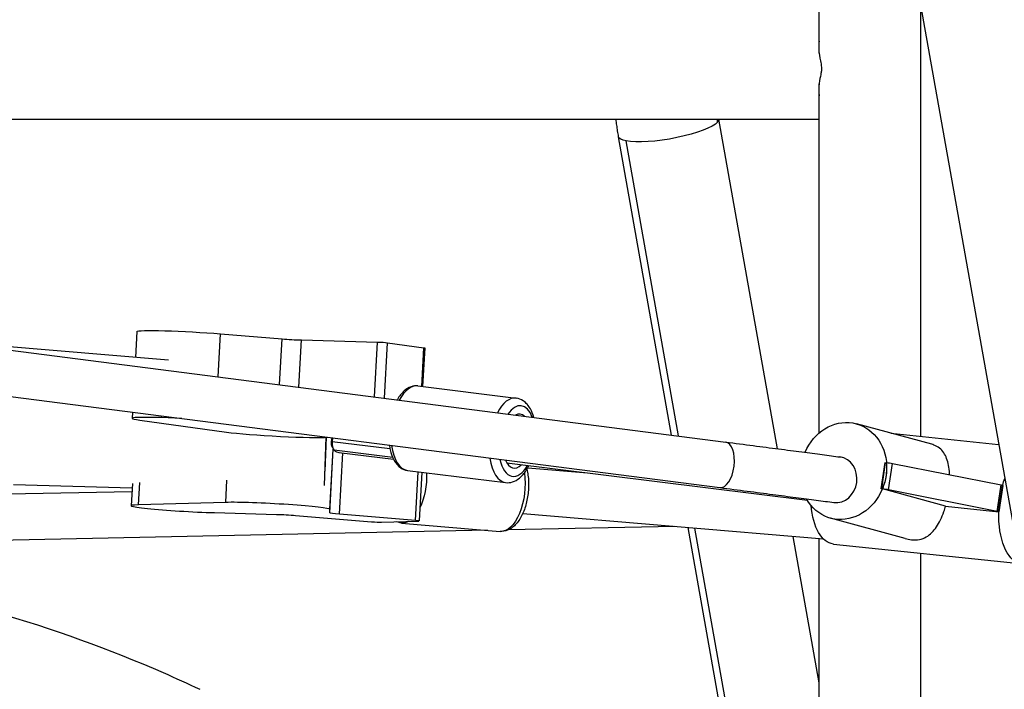
# Model space of a CAD drawing. Extents: x -29 to 68469, y -53473 to 17807.
# Drawn here: x 7519 to 7842, y -10447 to -10227 of the extents above; entities that cross this region are included whole.
import ezdxf

# ---------------------------------------------------------------- set-up
doc = ezdxf.new("R2010")
doc.units = 0
doc.header["$MEASUREMENT"] = 0
doc.layers.add('外形線', color=7, linetype='CONTINUOUS')

msp = doc.modelspace()

# ---------------------------------------------------------------- linework, layer by layer
at = {"layer": '外形線', "extrusion": (0, 1, 0)}
for p, q in [((7782.363, -10042.667), (8134.017, -12022.198)), ((7781.018, -10238.132), (7781.018, -10129.501)), ((7814.419, -10363.929), (7814.419, -10223.116)), ((7781.018, -10362.848), (7781.018, -10248.236)), ((7473.593, -10259.884), (7781.018, -10259.884)), ((7767.368, -10368.007), (7748.161, -10259.884)), ((7732.649, -10363.528), (7715.252, -10265.597)), ((7734.924, -10363.821), (7717.724, -10266.999)), ((7230.396, -10298.894), (7750.375, -10365.809)), ((7228.472, -10313.852), (7748.451, -10380.767)), ((7557.257, -10329.533), (7556.786, -10338.074)), ((7583.885, -10344.384), (7584.662, -10330.284)), ((7584.662, -10330.284), (7604.871, -10331.956)), ((7567.627, -10338.989), (7493.042, -10332.694)), ((7604.043, -10346.978), (7604.871, -10331.956)), ((7610.358, -10347.791), (7611.211, -10332.305)), ((7611.211, -10332.305), (7636.195, -10332.989)), ((7635.203, -10350.988), (7636.195, -10332.989)), ((7638.466, -10351.408), (7639.469, -10333.214)), ((7639.469, -10333.214), (7651.365, -10334.86)), ((7650.666, -10347.548), (7651.365, -10334.86)), ((7651.683, -10334.934), (7650.985, -10347.588)), ((7649.4, -10347.392), (7681.64, -10351.383)), ((7555.8, -10355.975), (7555.686, -10358.032)), ((7558.197, -10358.615), (7586.683, -10362.551)), ((7817.937, -10366.558), (7793.273, -10359.808)), ((7804.56, -10362.897), (7839.907, -10366.596)), ((7618.76, -10380.084), (7619.372, -10364.244)), ((7619.028, -10375.335), (7619.456, -10364.239)), ((7619.033, -10375.223), (7619.457, -10364.239)), ((7621.128, -10365.592), (7621.276, -10364.402)), ((7621.128, -10365.592), (7621.316, -10365.614)), ((7621.464, -10364.426), (7621.316, -10365.614)), ((7621.316, -10365.614), (7640.258, -10367.959)), ((7620.539, -10389.053), (7621.691, -10368.166)), ((7620.56, -10387.935), (7621.653, -10368.103)), ((7621.394, -10367.625), (7621.638, -10368.075)), ((7641.177, -10370.883), (7621.977, -10368.507)), ((7623.525, -10369.207), (7641.433, -10371.423)), ((7623.705, -10389.49), (7624.814, -10369.366)), ((7787.854, -10370.701), (7788.58, -10370.799)), ((7801.381, -10381.162), (7802.634, -10372.471)), ((7802.701, -10372.478), (7801.448, -10381.169)), ((7645.967, -10375.12), (7678.207, -10379.111)), ((7648.662, -10391.554), (7649.544, -10375.563)), ((7650.689, -10375.705), (7649.806, -10391.717)), ((7678.617, -10372.685), (7777.161, -10384.884)), ((7685.432, -10374.302), (7705.048, -10375.957)), ((7803.79, -10381.523), (7805.043, -10372.832)), ((7805.043, -10372.832), (7840.678, -10379.881)), ((7586.409, -10385.625), (7586.815, -10378.272)), ((7555.635, -10382.115), (7514.905, -10382.959)), ((7516.831, -10379.722), (7555.706, -10380.82)), ((7555.786, -10379.372), (7555.381, -10386.721)), ((7557.834, -10386.42), (7558.239, -10379.068)), ((7801.381, -10381.162), (7801.381, -10381.162)), ((7801.448, -10381.169), (7801.381, -10381.162)), ((7822.51, -10386.879), (7801.792, -10381.209)), ((7839.425, -10388.571), (7803.79, -10381.523)), ((7839.425, -10388.571), (7840.678, -10379.881)), ((7841.016, -10379.951), (7839.763, -10388.642)), ((7840.091, -10388.732), (7841.344, -10380.041)), ((7840.104, -10388.744), (7841.358, -10380.053)), ((7841.344, -10380.041), (7841.016, -10379.951)), ((7841.344, -10380.041), (7841.358, -10380.053)), ((7586.409, -10385.625), (7557.834, -10386.42)), ((7620.539, -10389.053), (7620.56, -10387.935)), ((7785.855, -10385.65), (7786.092, -10385.681)), ((7822.51, -10386.879), (7839.968, -10388.706)), ((7839.763, -10388.642), (7840.091, -10388.732)), ((7839.968, -10388.706), (7840.104, -10388.744)), ((7840.104, -10388.744), (7840.091, -10388.732)), ((7582.737, -10388.985), (7603.1, -10389.542)), ((7609.307, -10389.888), (7634.264, -10391.952)), ((7648.662, -10391.554), (7623.705, -10389.49)), ((7637.513, -10392.089), (7649.475, -10391.758)), ((7683.798, -10389.298), (7782.448, -10397.626)), ((7809.231, -10397.488), (7784.791, -10390.799)), ((7672.311, -10394.781), (7402.19, -10400.38)), ((7644.076, -10392.398), (7676.381, -10395.125)), ((7733.681, -10393.509), (7679.095, -10394.641)), ((7764.265, -10541.507), (7738.04, -10393.877)), ((7766.489, -10541.507), (7740.298, -10394.068)), ((7781.018, -10444.845), (7772.48, -10396.784)), ((7781.018, -10548.368), (7781.018, -10397.505)), ((7785.685, -10399.289), (7846.852, -10405.69)), ((7814.419, -10558.588), (7814.419, -10402.296))]:
    msp.add_line(p, q, dxfattribs=at)
at = {"layer": '外形線', "extrusion": (-6.70272e-17, -1.83564e-29, -1)}
msp.add_ellipse((7731.695, -10262.676), major_axis=(16.443, 2.921), ratio=0.2192249, start_param=0.2675585, end_param=2.623753, dxfattribs=at)
at = {"layer": '外形線', "extrusion": (-6.70272e-17, -3.05067e-30, -1)}
msp.add_ellipse((7796.779, -10255.107), major_axis=(-38.416, 33.722), ratio=0.9409591, start_param=5.4168165, end_param=5.4356949, dxfattribs=at)
at = {"layer": '外形線', "extrusion": (-6.70272e-17, 2.11883e-29, -1)}
msp.add_ellipse((7731.695, -10262.676), major_axis=(16.443, 2.921), ratio=0.2192249, start_param=0.0352762, end_param=0.2675585, dxfattribs=at)
at = {"layer": '外形線', "extrusion": (-6.70272e-17, 3.89947e-29, -1)}
msp.add_ellipse((7731.695, -10262.676), major_axis=(16.443, 2.921), ratio=0.2192249, start_param=2.623753, end_param=3.1415927, dxfattribs=at)
at = {"layer": '外形線', "extrusion": (-6.70272e-17, -3.3126e-31, -1)}
msp.add_ellipse((7575.525, -10330.54), major_axis=(-18.268, 1.007), ratio=0.0477759, start_param=0, end_param=2.0919955, dxfattribs=at)
at = {"layer": '外形線'}
for centre, major_axis, ratio, start_param, end_param in [((7608.046, -10331.867), (-6.341, 0.349), 0.0477759, 1.0489474, 2.0961168), ((7647.684, -10361.256), (1.716, 13.864), 0.495562, 0, 0.9060845), ((7212.411, -10367.388), (-297.977, 16.789), 0.0484797, 2.6188523, 4.8325166), ((7679.924, -10365.247), (1.716, 13.864), 0.495562, 0, 0.9202196), ((7681.894, -10365.491), (1.435, 11.595), 0.495562, -0.7678714, 0.7630945), ((7681.894, -10365.491), (1.097, 8.862), 0.495562, -0.3403144, 0.3355376), ((7573.954, -10359.039), (-18.268, 1.007), 0.0477759, -1.4615551, 0.5331281), ((7602.494, -10362.984), (-18.247, 1.006), 0.0477759, 0.525355, 2.8227067), ((7622.752, -10365.796), (0.359, 2.899), 0.495562, 1.569423, 2.8355267), ((7749.413, -10373.288), (0.962, 7.479), 0.4969235, 3.1415927, 6.2831853), ((7624.859, -10358.43), (1.334, 10.776), 0.495562, 2.8355267, 3.1415927), ((7647.684, -10361.256), (1.716, 13.864), 0.495562, 2.0515955, 3.1415927), ((7679.924, -10365.247), (1.716, 13.864), 0.495562, 2.0642946, 3.1415927), ((7681.894, -10365.491), (1.435, 11.595), 0.495562, 2.1745783, 4.0106413), ((7681.894, -10365.491), (1.097, 8.862), 0.495562, 2.4096137, 3.7064504), ((7786.855, -10378.176), (1, 7.474), 0.8685624, 3.1415927, 6.2831853), ((7802.41, -10381.455), (-2.29, 0.33), 0.069665, -1.1272407, -1.09487), ((7802.41, -10381.455), (-2.29, 0.33), 0.069665, 4.0755378, 4.9955347), ((7602.292, -10386.93), (-18.268, 1.007), 0.0477759, 3.1439922, 5.7691158), ((7573.628, -10387.726), (-18.247, 1.006), 0.0477759, -0.5218426, 2.0960969), ((7837.974, -10388.5), (-2.409, 0.347), 0.069665, 3.8854345, 4.0758551), ((7635.455, -10391.919), (-2.378, 0.131), 0.0477759, 1.0489192, 2.6197001), ((7647.346, -10391.582), (-2.46, 0.136), 0.0477759, 2.6190456, 4.1504532)]:
    msp.add_ellipse(centre, major_axis=major_axis, ratio=ratio, start_param=start_param, end_param=end_param, dxfattribs=at)
at = {"layer": '外形線', "extrusion": (-6.70272e-17, -1.84504e-30, -1)}
msp.add_ellipse((7637.337, -10333.156), major_axis=(-2.46, 0.136), ratio=0.0477759, start_param=1.0855345, end_param=2.6169422, dxfattribs=at)
at = {"layer": '外形線', "extrusion": (-6.70272e-17, -1.81269e-30, -1)}
msp.add_ellipse((7649.305, -10334.803), major_axis=(-2.378, 0.131), ratio=0.0477759, start_param=2.6162876, end_param=3.1415927, dxfattribs=at)
at = {"layer": '外形線', "extrusion": (-6.70272e-17, 1.30655e-30, -1)}
msp.add_ellipse((7789.032, -10375.304), major_axis=(4.241, 15.496), ratio=0.8706621, start_param=-1.4104771, end_param=3.865716, dxfattribs=at)
at = {"layer": '外形線', "extrusion": (-6.70272e-17, -1.46047e-29, -1)}
msp.add_ellipse((7622.315, -10365.742), major_axis=(0.296, 2.395), ratio=0.495562, start_param=3.7487652, end_param=4.7137623, dxfattribs=at)
at = {"layer": '外形線', "extrusion": (-6.70272e-17, 1.91391e-29, -1)}
msp.add_ellipse((7803.663, -10372.764), major_axis=(-2.29, 0.33), ratio=0.069665, start_param=1.09487, end_param=1.1272407, dxfattribs=at)
at = {"layer": '外形線', "extrusion": (-6.70272e-17, 6.47267e-30, -1)}
msp.add_ellipse((7803.663, -10372.764), major_axis=(-2.29, 0.33), ratio=0.069665, start_param=1.326981, end_param=2.2076475, dxfattribs=at)
at = {"layer": '外形線', "extrusion": (-6.70272e-17, 1.60507e-29, -1)}
msp.add_ellipse((7645.251, -10378.477), major_axis=(1.175, 13.92), ratio=0.4986694, start_param=1.3427712, end_param=2.2252727, dxfattribs=at)
at = {"layer": '外形線', "extrusion": (-6.70272e-17, 8.90473e-30, -1)}
msp.add_ellipse((7677.556, -10381.204), major_axis=(1.175, 13.92), ratio=0.4986694, start_param=1.1416741, end_param=3.1415927, dxfattribs=at)
at = {"layer": '外形線', "extrusion": (-6.70272e-17, -5.50046e-31, -1)}
msp.add_ellipse((7849.403, -10386.773), major_axis=(1.986, 18.976), ratio=0.4869233, start_param=-1.257661, end_param=-1.1294316, dxfattribs=at)
at = {"layer": '外形線', "extrusion": (-6.70272e-17, 1.39129e-29, -1)}
msp.add_ellipse((7839.227, -10379.809), major_axis=(-2.409, 0.347), ratio=0.069665, start_param=2.2073302, end_param=2.3977508, dxfattribs=at)
at = {"layer": '外形線', "extrusion": (-6.70272e-17, 2.73397e-29, -1)}
msp.add_ellipse((7787.671, -10380.313), major_axis=(1.986, 18.976), ratio=0.4869233, start_param=3.1415927, end_param=4.325114, dxfattribs=at)
at = {"layer": '外形線', "extrusion": (-6.70272e-17, -1.36741e-30, -1)}
msp.add_ellipse((7849.403, -10386.773), major_axis=(1.986, 18.976), ratio=0.4869233, start_param=3.2038849, end_param=4.5595712, dxfattribs=at)
at = {"layer": '外形線', "extrusion": (-6.70272e-17, -1.85413e-29, -1)}
msp.add_ellipse((7606.124, -10389.96), major_axis=(-6.053, 0.334), ratio=0.0477759, start_param=1.0450401, end_param=2.1218305, dxfattribs=at)
at = {"layer": '外形線', "extrusion": (-6.70272e-17, -7.73145e-30, -1)}
msp.add_ellipse((7626.88, -10389.402), major_axis=(-6.341, 0.349), ratio=0.0477759, start_param=5.2342661, end_param=6.2814355, dxfattribs=at)
at = {"layer": '外形線', "extrusion": (-6.70272e-17, -1.93556e-29, -1)}
msp.add_ellipse((7645.251, -10378.477), major_axis=(1.175, 13.92), ratio=0.4986694, start_param=2.8133904, end_param=3.1415927, dxfattribs=at)
at = {"layer": '外形線'}
for points, knots in [([(7781.019, -10234.245), (7780.912, -10234.997), (7780.874, -10235.774), (7780.946, -10238.15), (7781.232, -10239.584), (7781.609, -10241.463), (7781.699, -10241.963), (7781.78, -10242.622), (7781.799, -10242.903), (7781.799, -10243.184)], [1.74413338, 1.74413338, 1.74413338, 1.74413338, 1.85505497, 1.85505497, 2.07679143, 2.07679143, 2.23754371, 2.23754371, 2.37154485, 2.37154485, 2.37154485, 2.37154485]), ([(7781.799, -10243.184), (7781.799, -10243.195), (7781.798, -10243.206), (7781.797, -10243.477), (7781.78, -10243.738), (7781.709, -10244.33), (7781.648, -10244.694), (7781.399, -10245.971), (7781.178, -10246.975), (7780.87, -10249.391), (7780.828, -10250.771), (7781.02, -10252.124)], [2.37154485, 2.37154485, 2.37154485, 2.37154485, 2.3767913, 2.3767913, 2.50064888, 2.50064888, 2.64061424, 2.64061424, 2.8912803, 2.8912803, 3.18523782, 3.18523782, 3.18523782, 3.18523782]), ([(7715.252, -10265.597), (7715.14, -10264.97), (7715.036, -10264.341), (7714.842, -10263.081), (7714.752, -10262.451), (7714.587, -10261.188), (7714.512, -10260.555), (7714.442, -10259.91), (7714.441, -10259.897), (7714.44, -10259.884)], [4.596715257, 4.596715257, 4.596715257, 4.596715257, 4.619850002, 4.619850002, 4.642984747, 4.642984747, 4.666119491, 4.666119491, 4.666584284, 4.666584284, 4.666584284, 4.666584284]), ([(7649.4, -10347.392), (7648.653, -10347.299), (7647.888, -10347.396), (7646.36, -10347.934), (7645.609, -10348.414), (7644.099, -10349.771), (7643.366, -10350.716), (7642.697, -10351.854), (7642.671, -10351.9), (7642.644, -10351.946)], [6.22191558, 6.22191558, 6.22191558, 6.22191558, 6.46377199, 6.46377199, 6.74018457, 6.74018457, 7.07573158, 7.07573158, 7.08967135, 7.08967135, 7.08967135, 7.08967135]), ([(7687.446, -10357.711), (7687.163, -10356.696), (7686.792, -10355.752), (7685.72, -10353.844), (7684.956, -10352.92), (7683.281, -10351.804), (7682.478, -10351.486), (7681.64, -10351.383)], [5.35065996, 5.35065996, 5.35065996, 5.35065996, 5.62965356, 5.62965356, 5.97845192, 5.97845192, 6.22191558, 6.22191558, 6.22191558, 6.22191558]), ([(7750.375, -10365.809), (7753.48, -10366.209), (7756.49, -10366.597), (7762.286, -10367.347), (7765.072, -10367.708), (7770.39, -10368.4), (7772.922, -10368.731), (7777.702, -10369.357), (7779.95, -10369.653), (7784.139, -10370.206), (7786.079, -10370.464), (7787.854, -10370.701)], [0, 0, 0, 0, 0.1064509, 0.1064509, 0.2129018, 0.2129018, 0.3193527, 0.3193527, 0.4258036, 0.4258036, 0.5322545, 0.5322545, 0.5322545, 0.5322545]), ([(7640.054, -10366.818), (7640.13, -10367.334), (7640.225, -10367.838), (7640.641, -10369.626), (7641.075, -10370.811), (7642.222, -10372.842), (7642.939, -10373.698), (7644.467, -10374.733), (7645.202, -10375.025), (7645.967, -10375.12)], [8.3017255, 8.3017255, 8.3017255, 8.3017255, 8.4303129, 8.4303129, 8.7735141, 8.7735141, 9.1156403, 9.1156403, 9.3635082, 9.3635082, 9.3635082, 9.3635082]), ([(7823.819, -10376.546), (7823.813, -10376.413), (7823.807, -10376.281), (7823.683, -10374.223), (7823.342, -10372.536), (7822.333, -10369.85), (7821.589, -10368.677), (7819.991, -10367.403), (7819.376, -10367.055), (7818.423, -10366.702), (7818.186, -10366.626), (7817.937, -10366.558)], [1.26859781, 1.26859781, 1.26859781, 1.26859781, 1.28583137, 1.28583137, 1.53988924, 1.53988924, 1.8056235, 1.8056235, 1.93849063, 1.93849063, 1.97987573, 1.97987573, 1.97987573, 1.97987573]), ([(7801.792, -10381.209), (7801.82, -10381.149), (7801.847, -10381.089), (7802.48, -10379.66), (7802.937, -10378.204), (7803.139, -10376.805), (7803.335, -10375.446), (7803.316, -10373.961), (7803.133, -10372.53)], [-0.17468218, -0.17468218, -0.17468218, -0.17468218, -0.16727417, -0.16727417, 0, 0, 0, 0.1626493, 0.1626493, 0.1626493, 0.1626493]), ([(7685.181, -10374.732), (7685.332, -10375.375), (7685.451, -10376.042), (7685.722, -10378.134), (7685.773, -10379.614), (7685.616, -10382.558), (7685.411, -10384.021), (7684.763, -10386.825), (7684.319, -10388.163), (7683.192, -10390.62), (7682.506, -10391.732), (7680.884, -10393.569), (7679.943, -10394.311), (7678.071, -10395.053), (7677.221, -10395.196), (7676.381, -10395.125)], [5.7472392, 5.7472392, 5.7472392, 5.7472392, 5.915832, 5.915832, 6.2635044, 6.2635044, 6.6062297, 6.6062297, 6.951221, 6.951221, 7.3050525, 7.3050525, 7.653011, 7.653011, 7.8960496, 7.8960496, 7.8960496, 7.8960496]), ([(7678.207, -10379.111), (7678.97, -10379.205), (7679.748, -10379.122), (7681.292, -10378.639), (7682.041, -10378.205), (7683.581, -10376.959), (7684.33, -10376.07), (7685.281, -10374.584), (7685.558, -10374.092), (7685.815, -10373.577)], [3.08032292, 3.08032292, 3.08032292, 3.08032292, 3.30186046, 3.30186046, 3.55507391, 3.55507391, 3.88295408, 3.88295408, 4.03190638, 4.03190638, 4.03190638, 4.03190638]), ([(7748.451, -10380.767), (7751.552, -10381.166), (7754.559, -10381.554), (7760.348, -10382.303), (7763.131, -10382.664), (7768.44, -10383.355), (7770.968, -10383.685), (7775.738, -10384.31), (7777.98, -10384.605), (7782.156, -10385.157), (7784.089, -10385.413), (7785.855, -10385.65)], [0, 0, 0, 0, 0.1064509, 0.1064509, 0.2129018, 0.2129018, 0.3193527, 0.3193527, 0.4258036, 0.4258036, 0.5322545, 0.5322545, 0.5322545, 0.5322545]), ([(7809.231, -10397.488), (7809.936, -10397.681), (7810.629, -10397.816), (7811.299, -10397.886), (7812.269, -10397.988), (7813.149, -10397.949), (7814.75, -10397.628), (7815.472, -10397.347), (7817.465, -10396.2), (7818.577, -10395.019), (7820.409, -10392.294), (7821.261, -10390.57), (7822.152, -10388.054), (7822.338, -10387.473), (7822.51, -10386.879)], [4.05163262, 4.05163262, 4.05163262, 4.05163262, 4.14271552, 4.14271552, 4.14271552, 4.27455305, 4.27455305, 4.40639059, 4.40639059, 4.67006565, 4.67006565, 4.92227734, 4.92227734, 4.99500689, 4.99500689, 4.99500689, 4.99500689]), ([(7458.902, -10408.983), (7476.635, -10412.431), (7493.763, -10416.563), (7529.69, -10427.101), (7548.259, -10433.788), (7569.925, -10443.261), (7573.933, -10445.09), (7577.89, -10446.972)], [0, 0, 0, 0, 10.0040898, 10.0040898, 21.8166588, 21.8166588, 24.5400551, 24.5400551, 24.5400551, 24.5400551])]:
    msp.add_open_spline(points, degree=3, knots=knots, dxfattribs=at)
msp.add_open_spline([(7644.076, -10392.398), (7643.508, -10392.35), (7642.95, -10392.196), (7642.434, -10391.953)], degree=3, dxfattribs=at)

doc.saveas('drawing.dxf')
